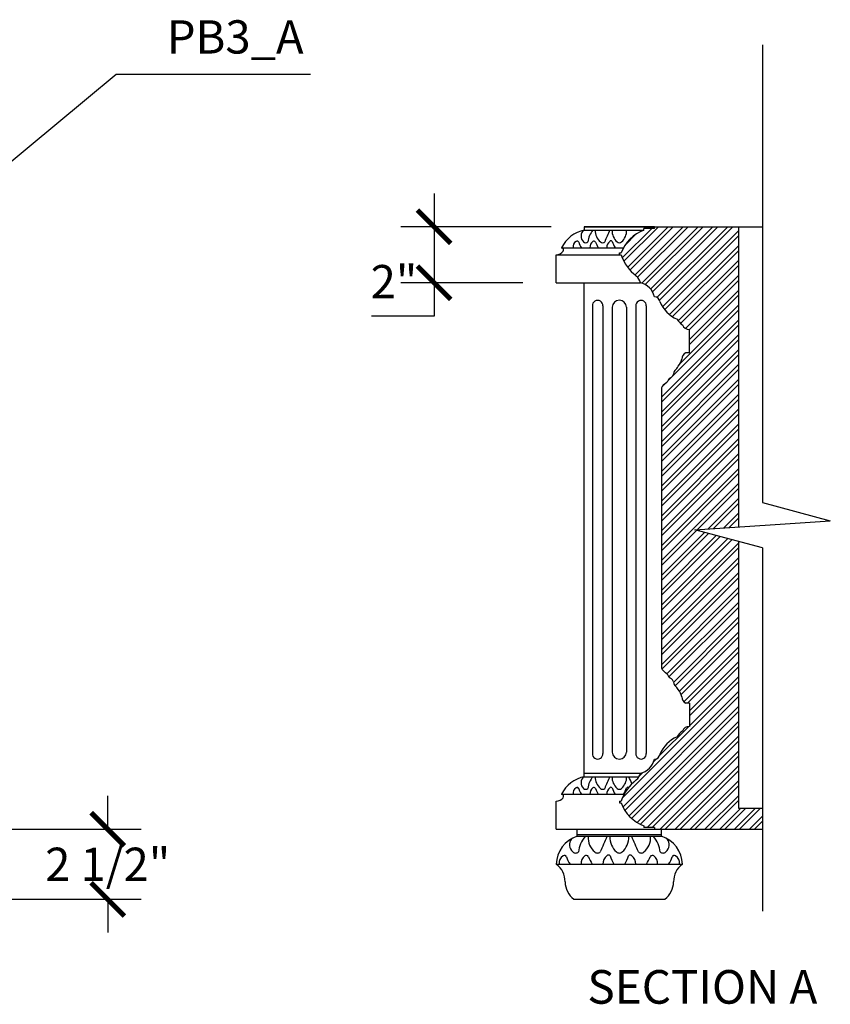
# Model space of a CAD drawing. Extents: x -679 to -472, y -52 to 29.
# Drawn here: x -501 to -472, y -50 to -15 of the extents above; entities that cross this region are included whole.
import ezdxf

# ---------------------------------------------------------------- set-up
doc = ezdxf.new("R2010")
doc.units = 0
doc.header["$LTSCALE"] = 0.5
doc.header["$MEASUREMENT"] = 0
doc.layers.get('0').update_dxf_attribs({"linetype": 'CONTINUOUS'})
doc.layers.get('DEFPOINTS').update_dxf_attribs({"linetype": 'CONTINUOUS'})
doc.layers.add('DIM', color=252, linetype='CONTINUOUS')
doc.layers.add('OBJECT', color=7, linetype='CONTINUOUS')
doc.styles.add('TECHNICAL', font='txt')
doc.dimstyles.new('1_12', dxfattribs={"dimscale": 0, "dimtxt": 1.1875, "dimasz": 1.1875, "dimexe": 1.1875, "dimexo": 1.1875, "dimtad": 1, "dimtih": 1, "dimtoh": 1, "dimdec": 4, "dimzin": 0, "dimdsep": 46, "dimlunit": 4, "dimtxsty": 'TECHNICAL', "dimblk1": 'ARCHTICK', "dimblk2": 'ARCHTICK', "dimsah": 1, "dimcen": 0.0625, "dimdle": 1.1875, "dimadec": 0, "dimazin": 0, "dimtfac": 1, "dimtdec": 4, "dimtofl": 0, "dimtmove": 0, "dimatfit": 3, "dimldrblk": 'ARCHTICK', "dimfxl": 0, "dimfrac": 2, "dimtolj": 1, "dimtzin": 0, "dimarcsym": 0})

# ---------------------------------------------------------------- blocks, each defined once
blk = doc.blocks.new('_ARCHTICK')
at = {"color": 0, "linetype": 'ByBlock', "const_width": 0.15}
blk.add_lwpolyline([(-0.5, -0.5), (0.5, 0.5)], dxfattribs=at)
blk = doc.blocks.new('*D27')
at = {"color": 0, "linetype": 'ByBlock'}
for p, q in [((-498.15, -43.811), (-498.15, -42.624)), ((-502.06, -43.811), (-496.962, -43.811)), ((-502.685, -46.311), (-496.962, -46.311)), ((-498.15, -46.311), (-498.15, -47.499))]:
    blk.add_line(p, q, dxfattribs=at)
at = {"layer": 'DEFPOINTS', "color": 0, "linetype": 'ByBlock'}
for p in [(-503.247, -43.811), (-498.15, -43.811), (-503.872, -46.311)]:
    blk.add_point(p, dxfattribs=at)
at = {"color": 0, "linetype": 'ByBlock', "xscale": 1.1875, "yscale": 1.1875, "zscale": 1.1875}
for p, rotation in [((-498.15, -43.811), 270), ((-498.15, -46.311), 90)]:
    blk.add_blockref('_ARCHTICK', p, dxfattribs=dict(at, rotation=rotation))
at = {"color": 0, "linetype": 'ByBlock', "insert": (-498.15, -45.061), "char_height": 1.1875, "attachment_point": 5, "style": 'TECHNICAL'}
blk.add_mtext('\\A1;2 1/2"', dxfattribs=at)
blk = doc.blocks.new('*D31')
at = {"color": 0, "linetype": 'ByBlock'}
for p, q in [((-486.504, -21.124), (-486.504, -24.311)), ((-482.334, -22.311), (-487.692, -22.311)), ((-483.334, -24.311), (-487.692, -24.311)), ((-486.504, -24.311), (-486.504, -25.499)), ((-486.504, -25.499), (-488.744, -25.499))]:
    blk.add_line(p, q, dxfattribs=at)
at = {"layer": 'DEFPOINTS', "color": 0, "linetype": 'ByBlock'}
for p in [(-481.146, -22.311), (-486.504, -24.311), (-482.146, -24.311)]:
    blk.add_point(p, dxfattribs=at)
at = {"color": 0, "linetype": 'ByBlock', "xscale": 1.1875, "yscale": 1.1875, "zscale": 1.1875}
for p, rotation in [((-486.504, -22.311), 90), ((-486.504, -24.311), 270)]:
    blk.add_blockref('_ARCHTICK', p, dxfattribs=dict(at, rotation=rotation))
at = {"color": 0, "linetype": 'ByBlock', "insert": (-487.937, -24.271), "char_height": 1.1875, "attachment_point": 5, "style": 'TECHNICAL'}
blk.add_mtext('\\A1;2"', dxfattribs=at)

msp = doc.modelspace()

# ---------------------------------------------------------------- hatches: boundary and pattern name
at = {"layer": 'DIM', "linetype": 'Continuous'}
h = msp.add_hatch(dxfattribs=at)
h.set_pattern_fill('ANSI32', color=256, style=0)
h.set_pattern_definition([(45, (-426.11274, 50.40737), (-0.265165, 0.265165), []), (45, (-425.93596, 50.40737), (-0.265165, 0.265165), [])])
h.paths.add_polyline_path([(-475.64635, -22.31113), (-478.64635, -22.31113), (-478.64635, -22.37363), (-479.02135, -22.37363), (-479.02135, -22.43613, 0.22196008), (-479.83385, -23.24863), (-479.89635, -23.24863), (-479.89635, -23.31113), (-479.83385, -23.31113, 0.14193761), (-479.29485, -24.07468, -0.17823821), (-479.14635, -24.31113, -0.29358289), (-478.64635, -24.81113, -0.35039032), (-478.44643, -24.98338, 0.20047783), (-477.83288, -25.60684, 0.15385134), (-477.64635, -25.81113, 0.32453716), (-477.39635, -25.98047), (-477.39635, -26.81273), (-477.52135, -26.81273, 0.29361289), (-477.66707, -27.03658, -0.08324562), (-477.79181, -27.2932, -0.04927034), (-477.91655, -27.43984, 0.13006694), (-477.97525, -27.60115, -0.18607419), (-478.12201, -27.72579, -0.16231625), (-478.24675, -27.89443, 0.09938953), (-478.39635, -28.06273), (-478.39635, -38.05952, 0.09938953), (-478.24675, -38.22783, -0.16231625), (-478.12201, -38.39647, -0.18607419), (-477.97525, -38.52111, 0.13006694), (-477.91655, -38.68242, -0.04927034), (-477.79181, -38.82906, -0.08324562), (-477.66707, -39.08568, 0.29361289), (-477.52135, -39.30952), (-477.39635, -39.30952), (-477.39635, -40.14179, 0.32453716), (-477.64635, -40.31113, 0.15385134), (-477.83288, -40.51542, 0.20047783), (-478.44643, -41.13888, -0.35039032), (-478.64635, -41.31113, -0.29358289), (-479.14635, -41.81113, -0.17823821), (-479.29485, -42.04758, 0.14193761), (-479.83385, -42.81113), (-479.89635, -42.81113), (-479.89635, -42.87363), (-479.83385, -42.87363, 0.22196008), (-479.02135, -43.68613), (-479.02135, -43.74863), (-478.64635, -43.74863), (-478.64635, -43.81113), (-474.78717, -43.81113), (-474.78717, -43.06113), (-475.64635, -43.06113), (-475.64635, -33.5413), (-477.20512, -33.12363), (-475.64635, -33.01942)])

# ---------------------------------------------------------------- linework, layer by layer
for p, q in [((-474.78717, -15.82638), (-474.78717, -32.15245)), ((-474.78717, -32.15245), (-472.36922, -32.80034)), ((-477.20512, -33.12363), (-472.36922, -32.80034)), ((-474.78717, -33.77152), (-477.20512, -33.12363)), ((-474.78717, -33.77152), (-474.78717, -46.7361))]:
    msp.add_line(p, q, dxfattribs=at)
at = {"layer": 'OBJECT', "color": 0}
for p, q in [((-478.64635, -22.31113), (-481.14635, -22.31113)), ((-478.64635, -22.31113), (-481.14635, -22.31113)), ((-478.64635, -22.31113), (-481.14635, -22.31113)), ((-481.14635, -22.31113), (-474.78717, -22.31113)), ((-481.14635, -22.31113), (-481.14635, -22.43613)), ((-481.14635, -22.31113), (-481.14635, -22.43613)), ((-481.14635, -22.43613), (-479.02135, -22.43613)), ((-482.14635, -24.31113), (-482.14635, -23.31113)), ((-481.14635, -41.93613), (-481.14635, -24.31113)), ((-481.14635, -41.81113), (-479.14635, -41.81113)), ((-482.14635, -43.81113), (-482.14635, -42.81113)), ((-481.95885, -42.56113), (-479.72397, -42.56113)), ((-481.39635, -43.99863), (-478.39635, -43.99863)), ((-482.14635, -45.06113), (-477.64635, -45.06113)), ((-481.52135, -46.31113), (-478.27135, -46.31113))]:
    msp.add_line(p, q, dxfattribs=at)
at = {"layer": 'OBJECT', "color": 0, "linetype": 'Continuous'}
for p, q in [((-478.64635, -22.37363), (-479.02135, -22.37363)), ((-479.02135, -22.43613), (-479.02135, -22.37363)), ((-478.64635, -22.37363), (-478.64635, -22.31113)), ((-475.64635, -22.31113), (-475.64635, -33.01942)), ((-481.95885, -23.06113), (-479.74912, -23.06113)), ((-482.14635, -23.31113), (-479.89635, -23.31113)), ((-479.89635, -23.31113), (-479.89635, -23.24863)), ((-479.89635, -23.24863), (-479.83385, -23.24863)), ((-479.89635, -23.31113), (-479.83385, -23.31113)), ((-482.14635, -24.31113), (-479.14635, -24.31113)), ((-480.85912, -25.14006), (-480.85912, -41.1072)), ((-480.48412, -25.14006), (-480.48412, -41.1072)), ((-480.14635, -25.18613), (-480.14635, -41.06113)), ((-479.64635, -25.18613), (-479.64635, -41.06113)), ((-479.30857, -25.14006), (-479.30857, -41.1072)), ((-478.93357, -25.14006), (-478.93357, -41.1072)), ((-477.39635, -26.81273), (-477.39635, -25.98047)), ((-477.39635, -26.81273), (-477.52135, -26.81273)), ((-478.39635, -28.06273), (-478.39635, -38.05952)), ((-475.64635, -33.5413), (-475.64635, -43.06113)), ((-477.39635, -39.30952), (-477.52135, -39.30952)), ((-477.39635, -39.30952), (-477.39635, -40.14179)), ((-481.14635, -41.93613), (-479.19555, -41.93613)), ((-479.89635, -42.81113), (-479.89635, -42.87363)), ((-479.89635, -42.81113), (-479.83385, -42.81113)), ((-479.89635, -42.87363), (-479.83385, -42.87363)), ((-475.64635, -43.06113), (-474.78717, -43.06113)), ((-482.14635, -43.81113), (-474.78717, -43.81113)), ((-481.39635, -44.06113), (-481.39635, -43.81113)), ((-479.02135, -43.68613), (-479.02135, -43.74863)), ((-478.64635, -43.74863), (-479.02135, -43.74863)), ((-478.64635, -43.74863), (-478.64635, -43.81113)), ((-478.39635, -44.06113), (-478.39635, -43.81113)), ((-481.39635, -44.06113), (-478.39635, -44.06113))]:
    msp.add_line(p, q, dxfattribs=at)
at = {"layer": 'OBJECT', "color": 0}
for centre, radius, start, end in [((-480.91538, -23.57701), 1.16403, 101.444587, 153.692597), ((-482.16825, -22.95482), 0.35698, 273.517641, 319.612462), ((-481.96987, -23.14477), 0.08436, 330.639295, 82.490807), ((-480.91538, -43.07701), 1.16403, 101.444587, 153.692597), ((-482.16825, -42.45482), 0.35698, 273.517641, 319.612462), ((-481.96987, -42.64477), 0.08436, 330.639295, 82.490807), ((-481.07497, -45.08341), 1.07161, 107.451708, 178.808497), ((-478.71772, -45.08341), 1.07161, 1.191503, 72.548292), ((-482.54384, -45.6505), 0.71089, 357.127192, 56.00291), ((-477.24885, -45.6505), 0.71089, 123.99709, 182.872808), ((-481.01277, -45.66622), 0.82131, 181.389167, 231.740936), ((-478.77992, -45.66622), 0.82131, 308.259064, 358.610833)]:
    msp.add_arc(centre, radius, start, end, dxfattribs=at)
at = {"layer": 'OBJECT', "color": 0, "linetype": 'Continuous'}
for centre, radius, start, end in [((-481.00231, -22.65499), 0.26205, 123.343568, 229.377504), ((-480.28814, -22.92514), 0.73509, 138.292987, 174.437513), ((-480.2341, -22.45671), 0.52207, 177.735126, 229.534373), ((-480.2341, -22.45671), 0.52207, 177.735126, 229.534373), ((-480.2341, -22.45671), 0.52207, 177.735126, 229.534373), ((-458.13748, -32.35597), 24.22375, 155.825873, 156.904628), ((-479.6341, -22.45671), 0.52207, 177.735126, 229.534373), ((-479.6341, -22.45671), 0.52207, 177.735126, 229.534373), ((-478.55754, -23.71243), 1.35797, 109.971012, 160.028988), ((-480.15859, -22.45671), 0.52207, 310.465627, 2.264874), ((-481.39635, -22.91263), 0.08864, 81.279917, 120.44192), ((-481.39319, -22.87119), 0.0473, 9.949879, 93.830328), ((-480.79635, -22.90575), 0.08278, 91.880239, 122.857097), ((-480.80269, -22.89118), 0.06826, 25.939163, 86.949448), ((-480.19635, -22.86876), 0.05546, 35.933347, 144.066653), ((-480.19635, -22.86876), 0.05546, 35.933347, 144.066653), ((-480.19635, -22.86876), 0.05546, 35.933347, 144.066653), ((-481.33224, -23.02415), 0.21727, 120.116602, 189.784653), ((-480.92262, -22.77279), 0.43348, 191.573494, 221.685585), ((-481.09635, -22.77888), 0.1072, 224.409635, 315.590365), ((-480.68903, -23.04434), 0.25785, 126.18084, 183.720415), ((-478.93853, -22.12593), 1.94708, 202.158762, 208.703777), ((-480.49635, -22.77888), 0.1072, 224.409635, 315.590365), ((-480.06026, -23.05779), 0.28611, 129.243931, 180.657324), ((-478.34705, -22.12991), 1.9377, 201.377243, 208.721501), ((-479.89635, -22.77888), 0.1072, 224.409635, 315.590365), ((-478.24657, -22.76268), 1.67936, 199.061612, 231.375469), ((-479.54171, -24.39458), 0.40407, 11.918905, 52.343578), ((-479.28542, -24.9502), 0.65403, 12.277327, 77.722673), ((-480.67162, -25.1288), 0.18784, 356.564727, 183.435273), ((-479.89635, -25.18613), 0.25, 0, 180), ((-479.12107, -25.1288), 0.18784, 356.564727, 183.435273), ((-478.6542, -25.02238), 0.21139, 10.631232, 87.871099), ((-477.39343, -24.56075), 1.13464, 201.868279, 247.213299), ((-477.41552, -25.41304), 0.46017, 204.906778, 239.892587), ((-477.40464, -25.7235), 0.2571, 199.927922, 271.848614), ((-478.49477, -26.79287), 0.86284, 324.558688, 343.593291), ((-477.42004, -27.03804), 0.24703, 114.210006, 179.661681), ((-478.59644, -26.73511), 0.97923, 313.9721, 325.254905), ((-478.43727, -27.62304), 0.33158, 305.070226, 341.948742), ((-478.2103, -27.47312), 0.26765, 289.261136, 331.424001), ((-477.64111, -27.63141), 0.33552, 145.181239, 174.823973), ((-477.90238, -28.35115), 0.572, 127.016443, 149.720283), ((-477.90238, -37.77111), 0.572, 210.279717, 232.983557), ((-478.43727, -38.49921), 0.33158, 18.051258, 54.929774), ((-478.2103, -38.64913), 0.26765, 28.575999, 70.738864), ((-477.64111, -38.49084), 0.33552, 185.176027, 214.818761), ((-478.59644, -39.38714), 0.97923, 34.745095, 46.0279), ((-478.49477, -39.32939), 0.86284, 16.406709, 35.441312), ((-477.42004, -39.08422), 0.24703, 180.338319, 245.789994), ((-477.41552, -40.70921), 0.46017, 120.107413, 155.093222), ((-477.40464, -40.39876), 0.2571, 88.151386, 160.072078), ((-477.39343, -41.5615), 1.13464, 112.786701, 158.131721), ((-477.39343, -41.5615), 1.13464, 112.786701, 158.131721), ((-479.89635, -41.06113), 0.25, 180, 0), ((-479.89635, -41.06113), 0.25, 180, 0), ((-480.67162, -41.11845), 0.18784, 176.564727, 3.435273), ((-479.12107, -41.11845), 0.18784, 176.564727, 3.435273), ((-479.28542, -41.17205), 0.65403, 282.277327, 347.722673), ((-479.28542, -41.17205), 0.65403, 282.277327, 347.722673), ((-478.6542, -41.09988), 0.21139, 272.128901, 349.368768), ((-478.6542, -41.09988), 0.21139, 272.128901, 349.368768), ((-481.00231, -42.15504), 0.26205, 123.343568, 229.377504), ((-480.28814, -42.4252), 0.73509, 138.292987, 174.437513), ((-480.2341, -41.95676), 0.52207, 177.735126, 229.534373), ((-480.2341, -41.95676), 0.52207, 177.735126, 229.534373), ((-480.2341, -41.95676), 0.52207, 177.735126, 229.534373), ((-458.13748, -51.85602), 24.22375, 155.825873, 156.904628), ((-479.6341, -41.95676), 0.52207, 177.735126, 229.534373), ((-479.6341, -41.95676), 0.52207, 177.735126, 229.534373), ((-478.24657, -43.35958), 1.67936, 128.624531, 160.938388), ((-478.24657, -43.35958), 1.67936, 128.624531, 160.938388), ((-480.15859, -41.95676), 0.52207, 310.465627, 2.264874), ((-501.65522, -51.85602), 24.22375, 23.5325, 24.174127), ((-479.54171, -41.72768), 0.40407, 307.656422, 348.081095), ((-481.33224, -42.5242), 0.21727, 120.116602, 189.784653), ((-481.39635, -42.41269), 0.08864, 81.279917, 120.44192), ((-481.39319, -42.37124), 0.0473, 9.949879, 93.830328), ((-480.92262, -42.27284), 0.43348, 191.573494, 221.685585), ((-481.09635, -42.27893), 0.1072, 224.409635, 315.590365), ((-480.68903, -42.5444), 0.25785, 126.18084, 183.720415), ((-480.79635, -42.4058), 0.08278, 91.880239, 122.857097), ((-480.80269, -42.39124), 0.06826, 25.939163, 86.949448), ((-478.93853, -41.62598), 1.94708, 202.158762, 208.703777), ((-480.49635, -42.27893), 0.1072, 224.409635, 315.590365), ((-480.06026, -42.55785), 0.28611, 129.243931, 180.657324), ((-480.19635, -42.36882), 0.05546, 35.933347, 144.066653), ((-480.19635, -42.36882), 0.05546, 35.933347, 144.066653), ((-480.19635, -42.36882), 0.05546, 35.933347, 144.066653), ((-478.34705, -41.62996), 1.9377, 201.377243, 208.721501), ((-479.89635, -42.27893), 0.1072, 224.409635, 315.590365), ((-481.44564, -41.62996), 1.9377, 331.278499, 338.622757), ((-479.59635, -42.36882), 0.05546, 35.933347, 144.066653), ((-479.59635, -42.36882), 0.05546, 35.933347, 144.066653), ((-479.59635, -42.36882), 0.05546, 35.933347, 144.066653), ((-478.55754, -42.40982), 1.35797, 199.971012, 250.028988), ((-478.55754, -42.40982), 1.35797, 199.971012, 250.028988), ((-481.33409, -44.35896), 0.34067, 142.549193, 229.377504), ((-480.40568, -44.71016), 0.95562, 138.292987, 174.437513), ((-480.33543, -44.10119), 0.67869, 177.735126, 229.534373), ((-480.33543, -44.10119), 0.67869, 177.735126, 229.534373), ((-480.33543, -44.10119), 0.67869, 177.735126, 229.534373), ((-451.60981, -56.97023), 31.49088, 155.825873, 156.904628), ((-479.55543, -44.10119), 0.67869, 177.735126, 229.534373), ((-479.55543, -44.10119), 0.67869, 177.735126, 229.534373), ((-480.23726, -44.10119), 0.67869, 310.465627, 2.264874), ((-508.18288, -56.97023), 31.49088, 23.095372, 24.174127), ((-479.45726, -44.10119), 0.67869, 310.465627, 2.264874), ((-479.45726, -44.10119), 0.67869, 310.465627, 2.264874), ((-479.45726, -44.10119), 0.67869, 310.465627, 2.264874), ((-479.38701, -44.71016), 0.95562, 5.562487, 41.707013), ((-478.4586, -44.35896), 0.34067, 310.622496, 37.450807), ((-481.45635, -44.52001), 0.13935, 224.409635, 315.590365), ((-480.67635, -44.52001), 0.13935, 224.409635, 315.590365), ((-479.89635, -44.52001), 0.13935, 224.409635, 315.590365), ((-479.11635, -44.52001), 0.13935, 224.409635, 315.590365), ((-478.33635, -44.52001), 0.13935, 224.409635, 315.590365), ((-481.76301, -45.00407), 0.28245, 120.116602, 189.784653), ((-481.84635, -44.8591), 0.11523, 81.279917, 120.44192), ((-481.84224, -44.80522), 0.06149, 9.949879, 93.830328), ((-481.2305, -44.6773), 0.56353, 191.573494, 221.685585), ((-480.92684, -45.03032), 0.33521, 126.18084, 183.720415), ((-481.06635, -44.85015), 0.10761, 91.880239, 122.857097), ((-481.0746, -44.83122), 0.08874, 25.939163, 86.949448), ((-478.65119, -43.83638), 2.53121, 202.158762, 208.703777), ((-480.10943, -45.04781), 0.37194, 129.243931, 180.657324), ((-480.28635, -44.80207), 0.0721, 35.933347, 144.066653), ((-480.28635, -44.80207), 0.0721, 35.933347, 144.066653), ((-480.28635, -44.80207), 0.0721, 35.933347, 144.066653), ((-477.88226, -43.84156), 2.519, 201.377243, 208.721501), ((-481.91043, -43.84156), 2.519, 331.278499, 338.622757), ((-479.50635, -44.80207), 0.0721, 35.933347, 144.066653), ((-479.68326, -45.04781), 0.37194, 359.342676, 50.756069), ((-481.1415, -43.83638), 2.53121, 331.296223, 337.841238), ((-478.71809, -44.83122), 0.08874, 93.050552, 154.060837), ((-478.72635, -44.85015), 0.10761, 57.142903, 88.119761), ((-478.86585, -45.03032), 0.33521, 356.279585, 53.81916), ((-478.56219, -44.6773), 0.56353, 318.314415, 348.426506), ((-477.95078, -44.80596), 0.06149, 86.169672, 170.050121), ((-477.94635, -44.8591), 0.11523, 59.55808, 98.720083), ((-478.02968, -45.00407), 0.28245, 350.215347, 59.883398)]:
    msp.add_arc(centre, radius, start, end, dxfattribs=at)

# ---------------------------------------------------------------- texts
at = {"layer": 'DIM', "style": 'TECHNICAL'}
msp.add_text('SECTION A', height=1.2, dxfattribs=at).set_placement((-481.03633, -50.03584))
at = {"layer": 'DIM', "insert": (-496.04225, -15.53958), "char_height": 1.1875, "attachment_point": 4, "style": 'TECHNICAL'}
msp.add_mtext('\\A1;PB3_A', dxfattribs=at)

# ---------------------------------------------------------------- dimensions: what is measured, and where the dimension line sits
at = {"layer": 'DIM'}
for base, p1, p2, picture, middle in [((-486.50427, -24.31113), (-481.14635, -22.31113), (-482.14635, -24.31113), '*D31', (-487.93675, -24.27095)), ((-498.14957, -43.81113), (-503.87207, -46.31113), (-503.24707, -43.81113), '*D27', (-498.14957, -45.06113))]:
    dim = msp.add_linear_dim(base=base, p1=p1, p2=p2, angle=90, dimstyle='1_12', override={"dimscale": 1}, dxfattribs=at)
    dim.commit()
    dim.dimension.update_dxf_attribs({"geometry": picture, "text_midpoint": middle})

# ---------------------------------------------------------------- leaders
at = {"layer": 'DIM', "has_arrowhead": 0, "annotation_type": 0, "has_hookline": 1, "hookline_direction": 0, "text_width": 5.13176}
msp.add_leader([(-502.76809, -20.95104), (-497.85475, -16.86976), (-496.66725, -16.86976)], dimstyle='1_12', override={"dimscale": 1}, dxfattribs=at)

doc.saveas('drawing.dxf')
